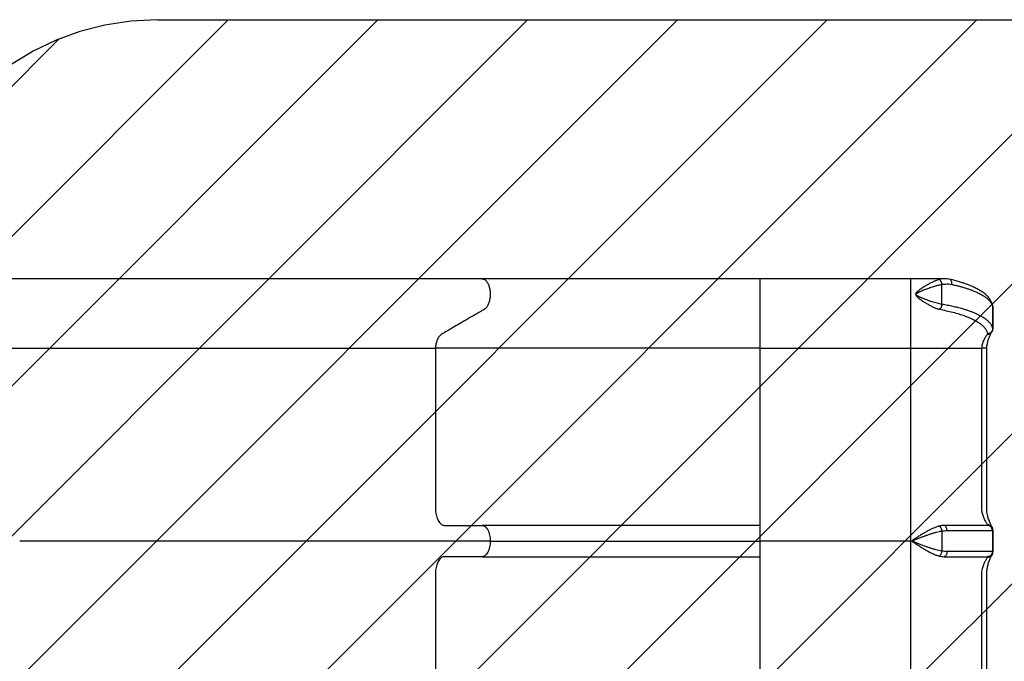
# Model space of a CAD drawing. Units: metres. Extents: x -0.021 to 0.087, y 0.002 to 0.086.
# Drawn here: x 0.036 to 0.045, y 0.061 to 0.067 of the extents above; entities that cross this region are included whole.
import ezdxf

# ---------------------------------------------------------------- set-up
doc = ezdxf.new("R2010")
doc.units = ezdxf.units.M
doc.linetypes.add('HIDDEN', pattern=[0.001905, 0.00127, -0.000635])
doc.layers.add('CAPA1', color=7, linetype='HIDDEN')

# ---------------------------------------------------------------- blocks, each defined once
blk = doc.blocks.new('SW_HATCH_0')
at = {"color": 0, "linetype": 'Continuous', "lineweight": 0}
for p, q in [((0.0016208, 0.0001839), (-0.0015589, -0.0029957)), ((0.0030576, 0.0001839), (-0.0015589, -0.0044325)), ((0.0044944, 0.0001839), (-0.0015589, -0.0058694)), ((0.0059313, 0.0001839), (-0.0015589, -0.0073062)), ((0.0073681, 0.0001839), (-0.0012798, -0.008464)), ((0.008805, 0.0001839), (-0.0006353, -0.0092564)), ((0.0102418, 0.0001839), (0.0003202, -0.0097377)), ((0.0116786, 0.0001839), (0.0016786, -0.0098161)), ((0.0131155, 0.0001839), (0.0031155, -0.0098161)), ((0.0144942, 0.0001258), (0.0045523, -0.0098161)), ((0, 0), (-0.0013749, -0.0013749))]:
    blk.add_line(p, q, dxfattribs=at)

msp = doc.modelspace()

# ---------------------------------------------------------------- linework, layer by layer
at = {"color": 7, "linetype": 'Continuous', "lineweight": 25}
for p, q in [((0.0402001, 0.0646396), (0.0356774, 0.0646396)), ((0.044314, 0.0646396), (0.042871, 0.0646396)), ((0.0446375, 0.0646396), (0.044314, 0.0646396)), ((0.0446394, 0.0646393), (0.0446375, 0.0646395)), ((0.0446146, 0.0645851), (0.0446146, 0.0645851)), ((0.0446146, 0.0643941), (0.0446146, 0.0645851)), ((0.0446146, 0.0643941), (0.0446146, 0.0643941)), ((0.0446152, 0.064394), (0.0446146, 0.0643941)), ((0.0451027, 0.0643737), (0.0451007, 0.0643805)), ((0.0451027, 0.0643737), (0.0451028, 0.0643695)), ((0.0451028, 0.0643695), (0.0451028, 0.0641602)), ((0.0451029, 0.0641602), (0.0451029, 0.0643713)), ((0.0451027, 0.0641602), (0.0451028, 0.0641602)), ((0.0351947, 0.0639753), (0.0397537, 0.0639753)), ((0.042871, 0.0639753), (0.044314, 0.0639753)), ((0.044314, 0.0639753), (0.0449944, 0.0639753)), ((0.0398417, 0.0622739), (0.0398633, 0.0622739)), ((0.0398633, 0.0622739), (0.0401902, 0.0622739)), ((0.0401902, 0.0622739), (0.0402008, 0.0622739)), ((0.0446146, 0.0622199), (0.0446146, 0.0622198)), ((0.0446146, 0.0622198), (0.0446146, 0.062028)), ((0.0451028, 0.0622304), (0.0451027, 0.0622304)), ((0.0451028, 0.0622304), (0.0451028, 0.0620175)), ((0.0451029, 0.0620175), (0.0451029, 0.0622304)), ((0.0402802, 0.0621239), (0.0357641, 0.0621239)), ((0.044314, 0.0621239), (0.042871, 0.0621239)), ((0.0443274, 0.0621239), (0.044314, 0.0621239)), ((0.0446146, 0.062028), (0.0446146, 0.062028)), ((0.0451027, 0.0620175), (0.0451028, 0.0620175)), ((0.0398521, 0.0619739), (0.0398417, 0.0619739)), ((0.0401902, 0.0619739), (0.0398521, 0.0619739)), ((0.0402008, 0.0619739), (0.0401902, 0.0619739))]:
    msp.add_line(p, q, dxfattribs=at)
at = {"color": 7, "linetype": 'Continuous', "lineweight": 25, "flags": 128}
msp.add_lwpolyline([(0.042871, 0.0622739), (0.042871, 0.0622739)], dxfattribs=at)
at = {"color": 7, "linetype": 'Continuous', "lineweight": 25}
for points, knots in [([(0.0402001, 0.0646393), (0.0402019, 0.0646393), (0.040207, 0.0646395), (0.0402155, 0.0646371), (0.0402254, 0.0646322), (0.0402349, 0.0646248), (0.0402438, 0.0646152), (0.040252, 0.0646035), (0.0402593, 0.0645899), (0.0402656, 0.0645747), (0.0402709, 0.0645581), (0.0402749, 0.0645403), (0.0402778, 0.0645217), (0.0402793, 0.0645025), (0.0402795, 0.0644832), (0.0402784, 0.0644639), (0.040276, 0.0644451), (0.0402724, 0.064427), (0.0402675, 0.06441), (0.0402615, 0.0643942), (0.0402545, 0.0643801), (0.0402466, 0.0643677), (0.040238, 0.0643574), (0.0402276, 0.0643484), (0.0402156, 0.0643418), (0.0402026, 0.0643341), (0.0401418, 0.0642989), (0.0400416, 0.0642404), (0.0399399, 0.0641812), (0.0398847, 0.0641491), (0.0398675, 0.064139), (0.0398503, 0.064129), (0.0398331, 0.0641189), (0.0398159, 0.0641093), (0.0398013, 0.0640996), (0.0397903, 0.0640871), (0.0397821, 0.0640754), (0.0397748, 0.0640618), (0.0397684, 0.0640467), (0.039763, 0.0640303), (0.0397587, 0.0640127), (0.0397555, 0.0639943), (0.0397543, 0.0639816), (0.0397537, 0.0639753)], [0, 0, 0, 0, 0.006987, 0.020585, 0.034182, 0.04778, 0.061378, 0.074975, 0.088573, 0.102171, 0.115768, 0.129366, 0.142964, 0.156561, 0.170159, 0.183757, 0.197354, 0.210952, 0.22455, 0.238147, 0.251745, 0.265343, 0.27894, 0.292538, 0.310677, 0.32882, 0.346962, 0.564676, 0.747556, 0.771505, 0.795453, 0.819402, 0.843351, 0.867299, 0.891209, 0.904808, 0.918407, 0.932006, 0.945605, 0.959204, 0.972802, 0.986401, 1, 1, 1, 1]), ([(0.042871, 0.0646396), (0.0428123, 0.0646396), (0.0426951, 0.0646396), (0.0425194, 0.0646396), (0.0423441, 0.0646396), (0.0421695, 0.0646396), (0.0419957, 0.0646396), (0.041823, 0.0646396), (0.0416516, 0.0646396), (0.0414817, 0.0646396), (0.0413134, 0.0646396), (0.041147, 0.0646396), (0.0409828, 0.0646396), (0.0408208, 0.0646396), (0.0406613, 0.0646396), (0.0405045, 0.0646396), (0.0403504, 0.0646396), (0.0402502, 0.0646396), (0.0402002, 0.0646396)], [0, 0, 0, 0, 0.0625, 0.125, 0.187499, 0.249999, 0.312499, 0.374999, 0.437499, 0.499999, 0.562499, 0.624999, 0.687499, 0.749999, 0.812499, 0.875, 0.9375, 1, 1, 1, 1]), ([(0.042871, 0.0639753), (0.042871, 0.0639816), (0.042871, 0.0639943), (0.042871, 0.0640127), (0.042871, 0.0640303), (0.042871, 0.0640467), (0.042871, 0.0640618), (0.042871, 0.0640754), (0.042871, 0.0640871), (0.042871, 0.0640991), (0.042871, 0.0641084), (0.042871, 0.0641171), (0.042871, 0.0641263), (0.042871, 0.0641354), (0.042871, 0.0641718), (0.042871, 0.0642286), (0.042871, 0.0642849), (0.042871, 0.0643135), (0.042871, 0.0643214), (0.042871, 0.0643292), (0.042871, 0.0643372), (0.042871, 0.0643448), (0.042871, 0.0643536), (0.042871, 0.0643662), (0.042871, 0.0643801), (0.042871, 0.0643942), (0.042871, 0.06441), (0.042871, 0.064427), (0.042871, 0.0644451), (0.042871, 0.0644639), (0.042871, 0.0644832), (0.042871, 0.0645025), (0.042871, 0.0645217), (0.042871, 0.0645403), (0.042871, 0.0645581), (0.042871, 0.0645747), (0.042871, 0.0645899), (0.042871, 0.0646035), (0.042871, 0.0646152), (0.042871, 0.0646248), (0.042871, 0.0646322), (0.042871, 0.0646371), (0.042871, 0.0646395), (0.042871, 0.0646393), (0.042871, 0.0646393)], [0, 0, 0, 0, 0.013601, 0.027201, 0.040802, 0.054402, 0.068003, 0.081604, 0.095204, 0.108805, 0.130547, 0.152321, 0.174095, 0.195869, 0.217644, 0.435386, 0.603047, 0.621866, 0.640685, 0.659504, 0.678324, 0.697143, 0.71594, 0.734734, 0.748334, 0.761933, 0.775533, 0.789132, 0.802731, 0.816331, 0.82993, 0.843529, 0.857129, 0.870728, 0.884328, 0.897927, 0.911527, 0.925126, 0.938725, 0.952325, 0.965924, 0.979524, 0.993123, 1, 1, 1, 1]), ([(0.044314, 0.0646393), (0.044314, 0.0646394), (0.044314, 0.0646395), (0.044314, 0.0646371), (0.044314, 0.0646322), (0.044314, 0.0646248), (0.044314, 0.0646152), (0.044314, 0.0646035), (0.044314, 0.0645899), (0.044314, 0.0645747), (0.044314, 0.0645581), (0.044314, 0.0645403), (0.044314, 0.0645217), (0.044314, 0.0645025), (0.044314, 0.0644832), (0.044314, 0.0644639), (0.044314, 0.0644451), (0.044314, 0.064427), (0.044314, 0.06441), (0.044314, 0.0643942), (0.044314, 0.0643801), (0.044314, 0.0643677), (0.044314, 0.0643574), (0.044314, 0.0643484), (0.044314, 0.0643418), (0.044314, 0.0643341), (0.044314, 0.0642989), (0.044314, 0.0642404), (0.044314, 0.0641812), (0.044314, 0.0641491), (0.044314, 0.064139), (0.044314, 0.064129), (0.044314, 0.0641189), (0.044314, 0.0641093), (0.044314, 0.0640996), (0.044314, 0.0640871), (0.044314, 0.0640754), (0.044314, 0.0640618), (0.044314, 0.0640467), (0.044314, 0.0640303), (0.044314, 0.0640127), (0.044314, 0.0639943), (0.044314, 0.0639816), (0.044314, 0.0639753)], [0, 0, 0, 0, 0.007178, 0.020773, 0.034368, 0.047964, 0.061559, 0.075154, 0.088749, 0.102344, 0.115939, 0.129534, 0.143129, 0.156724, 0.170319, 0.183914, 0.197509, 0.211104, 0.224699, 0.238294, 0.251889, 0.265484, 0.279079, 0.292674, 0.310809, 0.328949, 0.347088, 0.56476, 0.747605, 0.771549, 0.795493, 0.819437, 0.843381, 0.867324, 0.89123, 0.904826, 0.918422, 0.932019, 0.945615, 0.959211, 0.972807, 0.986404, 1, 1, 1, 1]), ([(0.0445896, 0.0646328), (0.0445802, 0.06463), (0.0445614, 0.0646243), (0.0445323, 0.0646118), (0.044503, 0.0645972), (0.0444735, 0.0645808), (0.0444439, 0.0645629), (0.0444142, 0.0645434), (0.0443896, 0.0645255), (0.0443732, 0.0645109), (0.044366, 0.0645017), (0.0443629, 0.0644951), (0.044362, 0.0644892), (0.0443632, 0.0644833), (0.0443672, 0.0644754), (0.044375, 0.0644667), (0.0443914, 0.0644523), (0.0444148, 0.0644355), (0.0444444, 0.064416), (0.044474, 0.0643981), (0.0445034, 0.0643818), (0.0445326, 0.0643673), (0.0445616, 0.0643549), (0.0445802, 0.0643492), (0.0445896, 0.0643464)], [0, 0, 0, 0, 0.063057, 0.125546, 0.187445, 0.248651, 0.309582, 0.370556, 0.432228, 0.46416, 0.481274, 0.490671, 0.500757, 0.510763, 0.520057, 0.545169, 0.568922, 0.630565, 0.691533, 0.752461, 0.813614, 0.875167, 0.937218, 1, 1, 1, 1]), ([(0.0446375, 0.0646395), (0.0446368, 0.0646395), (0.0446288, 0.0646401), (0.0446127, 0.0646381), (0.0445973, 0.0646346), (0.0445896, 0.0646328)], [0, 0, 0, 0, 0.0467235, 0.5257691, 1, 1, 1, 1]), ([(0.0446146, 0.0645851), (0.0446139, 0.0645894), (0.0446123, 0.0645987), (0.0446081, 0.06461), (0.0446037, 0.0646186), (0.0445995, 0.0646246), (0.0445948, 0.0646297), (0.0445914, 0.0646318), (0.0445896, 0.0646328)], [0, 0, 0, 0, 0.199362, 0.432158, 0.561517, 0.699281, 0.845445, 1, 1, 1, 1]), ([(0.0446915, 0.0646337), (0.0446824, 0.0646355), (0.0446645, 0.064639), (0.0446464, 0.0646394), (0.0446376, 0.0646396)], [0, 0, 0, 0, 0.506674, 1, 1, 1, 1]), ([(0.0447093, 0.0645852), (0.0447098, 0.0645907), (0.0447108, 0.0646018), (0.0447078, 0.0646166), (0.0447022, 0.0646268), (0.0446964, 0.0646322), (0.0446926, 0.064633), (0.0446913, 0.0646333)], [0, 0, 0, 0, 0.239834, 0.479668, 0.719503, 0.908287, 1, 1, 1, 1]), ([(0.0451013, 0.0643807), (0.0451004, 0.0643855), (0.0450985, 0.0643953), (0.0450935, 0.0644093), (0.0450876, 0.0644221), (0.0450816, 0.0644329), (0.045076, 0.0644417), (0.0450711, 0.0644486), (0.0450669, 0.0644539), (0.0450632, 0.0644586), (0.0450593, 0.0644631), (0.0450536, 0.0644695), (0.0450454, 0.0644778), (0.0450334, 0.0644889), (0.0450191, 0.0645007), (0.0450028, 0.0645126), (0.0449869, 0.0645231), (0.0449713, 0.0645326), (0.0449554, 0.0645415), (0.0449379, 0.0645506), (0.0449182, 0.06456), (0.0448972, 0.0645693), (0.0448739, 0.0645789), (0.0448478, 0.0645887), (0.0448169, 0.0645994), (0.0447807, 0.0646106), (0.0447389, 0.0646224), (0.0447077, 0.0646298), (0.0446915, 0.0646337)], [0, 0, 0, 0, 0.043665, 0.088091, 0.126951, 0.160237, 0.187953, 0.208962, 0.225091, 0.239007, 0.253772, 0.26939, 0.302543, 0.338963, 0.385667, 0.430072, 0.471045, 0.505524, 0.541139, 0.579339, 0.620114, 0.663663, 0.705124, 0.752452, 0.805576, 0.864516, 0.929347, 1, 1, 1, 1]), ([(0.0446146, 0.0643941), (0.0446073, 0.0643954), (0.0445922, 0.0643982), (0.0445684, 0.0644038), (0.0445431, 0.0644108), (0.0445162, 0.0644191), (0.0444934, 0.0644269), (0.0444753, 0.0644334), (0.0444623, 0.0644382), (0.0444493, 0.0644433), (0.0444364, 0.0644484), (0.0444254, 0.0644529), (0.0444165, 0.0644567), (0.0444096, 0.0644597), (0.0444032, 0.0644626), (0.0443974, 0.0644654), (0.0443917, 0.0644682), (0.0443863, 0.064471), (0.0443812, 0.0644739), (0.0443768, 0.0644766), (0.0443731, 0.0644792), (0.0443699, 0.0644821), (0.0443676, 0.0644847), (0.0443665, 0.0644873), (0.0443661, 0.0644893), (0.0443663, 0.0644914), (0.044367, 0.0644933), (0.0443682, 0.0644951), (0.0443704, 0.0644977), (0.0443742, 0.0645008), (0.0443793, 0.0645043), (0.0443851, 0.0645076), (0.0443949, 0.0645127), (0.0444097, 0.0645196), (0.0444289, 0.0645278), (0.0444487, 0.0645358), (0.0444682, 0.0645432), (0.0444969, 0.0645537), (0.0445332, 0.0645657), (0.0445757, 0.0645777), (0.044602, 0.0645827), (0.0446146, 0.0645851)], [0, 0, 0, 0, 0.045157, 0.0928, 0.143008, 0.195848, 0.251379, 0.276322, 0.301355, 0.326916, 0.352141, 0.376311, 0.39066, 0.404057, 0.416502, 0.427999, 0.438549, 0.450295, 0.460585, 0.469437, 0.477765, 0.484694, 0.4922, 0.496013, 0.499505, 0.503014, 0.506787, 0.510297, 0.51428, 0.525153, 0.535981, 0.547241, 0.560385, 0.594809, 0.634549, 0.671989, 0.710088, 0.747544, 0.83901, 0.923056, 1, 1, 1, 1]), ([(0.0446146, 0.0645851), (0.0446255, 0.0645866), (0.0446473, 0.0645897), (0.0446792, 0.0645901), (0.0446993, 0.0645868), (0.0447093, 0.0645852)], [0, 0, 0, 0, 0.336795, 0.672861, 1, 1, 1, 1]), ([(0.0447093, 0.0645852), (0.0447205, 0.0645827), (0.0447432, 0.0645776), (0.0447759, 0.0645694), (0.0448079, 0.0645607), (0.0448389, 0.0645515), (0.0448683, 0.0645419), (0.044896, 0.064532), (0.044922, 0.0645218), (0.0449463, 0.0645113), (0.0449692, 0.0645005), (0.044989, 0.0644901), (0.0450063, 0.0644802), (0.0450213, 0.0644706), (0.0450351, 0.064461), (0.0450476, 0.0644512), (0.045059, 0.0644413), (0.045069, 0.0644314), (0.0450778, 0.0644213), (0.0450854, 0.0644111), (0.0450916, 0.0644011), (0.0450965, 0.064391), (0.0451004, 0.0643807), (0.045102, 0.0643733), (0.0451028, 0.0643695)], [0, 0, 0, 0, 0.048424, 0.097626, 0.147611, 0.198384, 0.249948, 0.299288, 0.349699, 0.399686, 0.449437, 0.500514, 0.540986, 0.582625, 0.625433, 0.665552, 0.707244, 0.750508, 0.789736, 0.831323, 0.875268, 0.912063, 0.95364, 1, 1, 1, 1]), ([(0.0446146, 0.0643941), (0.0446139, 0.0643899), (0.0446123, 0.0643808), (0.0446073, 0.0643668), (0.0446011, 0.0643563), (0.0445949, 0.0643496), (0.0445914, 0.0643475), (0.0445896, 0.0643464)], [0, 0, 0, 0, 0.1940985, 0.4252935, 0.6934622, 0.8420665, 1, 1, 1, 1]), ([(0.0446152, 0.064394), (0.0446141, 0.064388), (0.0446118, 0.0643759), (0.0446051, 0.0643613), (0.0445976, 0.0643511), (0.0445926, 0.0643479), (0.0445901, 0.0643463)], [0, 0, 0, 0, 0.279734, 0.559468, 0.779734, 1, 1, 1, 1]), ([(0.0451028, 0.0641602), (0.0451021, 0.0641635), (0.0451008, 0.0641699), (0.0450976, 0.0641791), (0.0450938, 0.0641874), (0.0450893, 0.0641957), (0.0450837, 0.0642042), (0.045077, 0.064213), (0.0450696, 0.0642213), (0.0450597, 0.0642314), (0.0450465, 0.0642431), (0.0450288, 0.0642564), (0.0450091, 0.0642693), (0.0449874, 0.0642818), (0.0449632, 0.0642942), (0.0449371, 0.0643062), (0.0449086, 0.0643179), (0.0448784, 0.0643291), (0.0448462, 0.0643399), (0.0448092, 0.0643511), (0.044767, 0.0643626), (0.0447187, 0.064374), (0.0446684, 0.0643846), (0.0446328, 0.0643909), (0.0446152, 0.064394)], [0, 0, 0, 0, 0.035437, 0.068014, 0.097731, 0.124587, 0.157776, 0.189609, 0.220087, 0.249208, 0.30086, 0.350245, 0.399859, 0.450171, 0.498841, 0.549892, 0.599634, 0.649528, 0.699758, 0.748932, 0.812416, 0.874583, 0.937814, 1, 1, 1, 1]), ([(0.0445896, 0.0643464), (0.0445897, 0.0643464), (0.0445899, 0.0643463), (0.04459, 0.0643463), (0.0445901, 0.0643463)], [0, 0, 0, 0, 0.499979, 1, 1, 1, 1]), ([(0.0445901, 0.0643463), (0.0446125, 0.064342), (0.0446574, 0.0643336), (0.0447197, 0.0643187), (0.0447777, 0.0643026), (0.0448308, 0.064285), (0.0448788, 0.0642662), (0.0449214, 0.0642463), (0.0449583, 0.0642255), (0.0449895, 0.0642039), (0.0450148, 0.0641817), (0.0450339, 0.0641589), (0.0450473, 0.0641358), (0.045051, 0.0641202), (0.0450529, 0.0641124)], [0, 0, 0, 0, 0.083381, 0.167115, 0.250733, 0.333908, 0.417295, 0.500743, 0.583968, 0.667186, 0.750523, 0.833715, 0.916847, 1, 1, 1, 1]), ([(0.0450529, 0.0641124), (0.0450559, 0.0641126), (0.0450621, 0.064113), (0.0450696, 0.0641153), (0.0450756, 0.0641179), (0.0450799, 0.0641203), (0.0450841, 0.0641233), (0.0450881, 0.0641267), (0.0450915, 0.0641304), (0.0450945, 0.0641344), (0.0450971, 0.0641384), (0.0450998, 0.0641442), (0.0451022, 0.0641514), (0.0451026, 0.0641574), (0.0451028, 0.0641602)], [0, 0, 0, 0, 0.1165974, 0.2400447, 0.2995664, 0.3686818, 0.4341698, 0.5000009, 0.5703187, 0.6313191, 0.6982218, 0.7599568, 0.8856911, 1, 1, 1, 1]), ([(0.0450986, 0.0641401), (0.0450987, 0.0641404), (0.0451001, 0.064143), (0.0451015, 0.0641482), (0.0451027, 0.0641547), (0.0451028, 0.0641586), (0.0451028, 0.0641602)], [0, 0, 0, 0, 0.039193, 0.426534, 0.772441, 1, 1, 1, 1]), ([(0.0450502, 0.0641073), (0.0450484, 0.0641047), (0.0450446, 0.0640995), (0.045037, 0.0640881), (0.0450288, 0.0640744), (0.0450201, 0.0640583), (0.0450116, 0.0640401), (0.0450041, 0.06402), (0.0449979, 0.0639983), (0.0449957, 0.0639829), (0.0449946, 0.0639753)], [0, 0, 0, 0, 0.124119, 0.248998, 0.375122, 0.50107, 0.627239, 0.752933, 0.876945, 1, 1, 1, 1]), ([(0.0450444, 0.0639765), (0.0450449, 0.0639818), (0.0450459, 0.0639931), (0.0450486, 0.0640092), (0.0450518, 0.0640245), (0.0450564, 0.0640418), (0.0450619, 0.0640593), (0.0450675, 0.0640745), (0.045072, 0.0640857), (0.0450762, 0.0640953), (0.0450807, 0.0641052), (0.0450855, 0.064115), (0.0450902, 0.0641242), (0.0450927, 0.0641287), (0.0450941, 0.064131)], [0, 0, 0, 0, 0.070014, 0.148132, 0.221111, 0.289174, 0.408666, 0.503505, 0.560993, 0.628593, 0.706436, 0.794316, 0.891984, 1, 1, 1, 1]), ([(0.0450502, 0.0641073), (0.0450552, 0.0641074), (0.0450652, 0.0641078), (0.0450786, 0.0641139), (0.0450887, 0.0641218), (0.0450921, 0.0641287), (0.0450934, 0.0641314)], [0, 0, 0, 0, 0.276447, 0.552894, 0.829341, 1, 1, 1, 1]), ([(0.0450529, 0.0641124), (0.0450525, 0.0641116), (0.0450517, 0.0641098), (0.0450507, 0.0641081), (0.0450502, 0.0641073)], [0, 0, 0, 0, 0.499477, 1, 1, 1, 1]), ([(0.0450985, 0.0641402), (0.0450973, 0.0641377), (0.0450948, 0.0641324), (0.0450885, 0.0641251), (0.0450821, 0.0641202), (0.0450763, 0.0641172), (0.0450708, 0.0641148), (0.0450628, 0.0641126), (0.0450561, 0.0641125), (0.0450529, 0.0641124)], [0, 0, 0, 0, 0.146214, 0.315559, 0.513737, 0.571066, 0.65782, 0.830655, 1, 1, 1, 1]), ([(0.0450941, 0.064131), (0.0450949, 0.0641326), (0.0450967, 0.0641357), (0.0450981, 0.064139), (0.0450988, 0.0641406)], [0, 0, 0, 0, 0.500169, 1, 1, 1, 1]), ([(0.0450995, 0.0641425), (0.0450994, 0.0641422), (0.0450992, 0.0641413), (0.0450988, 0.0641406), (0.0450985, 0.0641402)], [0, 0, 0, 0, 0.419295, 1, 1, 1, 1]), ([(0.0397537, 0.0639753), (0.0397537, 0.0636759), (0.0397537, 0.0632508), (0.0397537, 0.0627703), (0.0397537, 0.0625805), (0.0397537, 0.0625078), (0.0397537, 0.0624817), (0.0397538, 0.0624557), (0.0397535, 0.0624296), (0.0397556, 0.062403), (0.0397599, 0.0623768), (0.0397667, 0.0623517), (0.0397757, 0.0623292), (0.0397865, 0.0623098), (0.0397989, 0.0622941), (0.0398125, 0.0622826), (0.0398269, 0.0622753), (0.0398368, 0.0622744), (0.0398417, 0.0622739)], [0, 0, 0, 0, 0.5000834, 0.7101184, 0.8025338, 0.8170562, 0.8315786, 0.846101, 0.8606205, 0.8751281, 0.8907369, 0.9063459, 0.9219549, 0.9375639, 0.9531728, 0.9687819, 0.9843909, 1, 1, 1, 1]), ([(0.042871, 0.0639753), (0.0428178, 0.0639753), (0.0427114, 0.0639753), (0.0425518, 0.0639753), (0.0423924, 0.0639753), (0.0422333, 0.0639753), (0.0420747, 0.0639753), (0.041916, 0.0639753), (0.0417574, 0.0639753), (0.041599, 0.0639753), (0.0414415, 0.0639753), (0.0412837, 0.0639753), (0.0411257, 0.0639753), (0.0409676, 0.0639753), (0.040811, 0.0639753), (0.0406561, 0.0639753), (0.0405019, 0.0639753), (0.0403486, 0.0639753), (0.0401963, 0.0639753), (0.0400463, 0.0639753), (0.0398984, 0.0639753), (0.0398019, 0.0639753), (0.0397537, 0.0639753)], [0, 0, 0, 0, 0.048583, 0.097166, 0.145811, 0.194475, 0.243138, 0.291784, 0.341014, 0.390262, 0.439511, 0.488741, 0.539325, 0.589939, 0.640563, 0.691178, 0.741762, 0.793388, 0.845046, 0.896715, 0.948374, 1, 1, 1, 1]), ([(0.042871, 0.0622739), (0.042871, 0.0622739), (0.042871, 0.0622738), (0.042871, 0.0622749), (0.042871, 0.0622826), (0.042871, 0.0622929), (0.042871, 0.062304), (0.042871, 0.0623173), (0.042871, 0.0623326), (0.042871, 0.0623496), (0.042871, 0.0623681), (0.042871, 0.0623878), (0.042871, 0.0624083), (0.042871, 0.0624294), (0.042871, 0.0625001), (0.042871, 0.0630151), (0.042871, 0.0635234), (0.042871, 0.0639753)], [0, 0, 0, 0, 0.00779, 0.025727, 0.04366, 0.055315, 0.066971, 0.078627, 0.090282, 0.101938, 0.113594, 0.125249, 0.136905, 0.148561, 0.160222, 0.25353, 1, 1, 1, 1]), ([(0.044314, 0.0639753), (0.044314, 0.0635235), (0.044314, 0.0630617), (0.044314, 0.0625897), (0.044314, 0.0625595), (0.044314, 0.0625292), (0.044314, 0.062499), (0.044314, 0.0624687), (0.044314, 0.0624385), (0.044314, 0.0624113), (0.044314, 0.0623878), (0.044314, 0.0623681), (0.044314, 0.0623496), (0.044314, 0.0623326), (0.044314, 0.0623173), (0.044314, 0.062304), (0.044314, 0.0622929), (0.044314, 0.0622841), (0.044314, 0.062278), (0.044314, 0.0622739), (0.044314, 0.0622739), (0.044314, 0.0622739), (0.044314, 0.0622739), (0.044314, 0.0622739), (0.044314, 0.0622739), (0.044314, 0.0622739), (0.044314, 0.0622739), (0.044314, 0.0622739), (0.044314, 0.0622739), (0.044314, 0.062274), (0.044314, 0.0622736), (0.044314, 0.0622676), (0.044314, 0.06226), (0.044314, 0.0622496), (0.044314, 0.0622367), (0.044314, 0.0622215), (0.044314, 0.0622044), (0.044314, 0.0621858), (0.044314, 0.0621658), (0.044314, 0.0621451), (0.044314, 0.062131), (0.044314, 0.0621239)], [0, 0, 0, 0, 0.500079, 0.511241, 0.522404, 0.533566, 0.544729, 0.555891, 0.567054, 0.578201, 0.586009, 0.593818, 0.601626, 0.609435, 0.617243, 0.625052, 0.63286, 0.640668, 0.648477, 0.656285, 0.666697, 0.677115, 0.687534, 0.750043, 0.846309, 0.858915, 0.871521, 0.884127, 0.896733, 0.909339, 0.921928, 0.929735, 0.937542, 0.94535, 0.953157, 0.960964, 0.968771, 0.976578, 0.984386, 0.992193, 1, 1, 1, 1]), ([(0.0449944, 0.0639753), (0.0449944, 0.0636707), (0.0449944, 0.0632382), (0.0449943, 0.0627495), (0.0449944, 0.0625579), (0.0449944, 0.0624869), (0.0449944, 0.0624647), (0.0449943, 0.0624442), (0.0449946, 0.0624252), (0.0449966, 0.0624082), (0.0450001, 0.0623902), (0.0450053, 0.0623714), (0.0450122, 0.0623525), (0.0450199, 0.0623351), (0.0450278, 0.0623195), (0.0450355, 0.0623058), (0.0450425, 0.0622943), (0.0450486, 0.062285), (0.0450514, 0.0622809), (0.0450529, 0.0622789)], [0, 0, 0, 0, 0.517949, 0.735488, 0.831205, 0.843739, 0.856274, 0.868809, 0.878773, 0.888439, 0.898175, 0.910799, 0.92357, 0.936415, 0.949207, 0.962024, 0.974784, 0.987427, 1, 1, 1, 1]), ([(0.0449946, 0.0639753), (0.0449946, 0.0639753), (0.0449945, 0.0639753), (0.0449944, 0.0639753), (0.0449944, 0.0639753)], [0, 0, 0, 0, 0.5, 1, 1, 1, 1]), ([(0.0450442, 0.0639765), (0.045044, 0.0639763), (0.0450434, 0.0639758), (0.0450383, 0.0639752), (0.0450306, 0.0639748), (0.0450201, 0.0639746), (0.0450079, 0.0639748), (0.0449991, 0.0639751), (0.0449946, 0.0639753)], [0, 0, 0, 0, 0.166025, 0.324114, 0.495991, 0.661973, 0.827663, 1, 1, 1, 1]), ([(0.0450968, 0.0622542), (0.0450959, 0.0622559), (0.0450939, 0.0622595), (0.0450899, 0.0622674), (0.045085, 0.0622775), (0.0450793, 0.06229), (0.0450729, 0.062305), (0.0450662, 0.0623224), (0.0450595, 0.0623422), (0.0450534, 0.0623643), (0.0450483, 0.0623885), (0.0450449, 0.0624145), (0.045044, 0.0624435), (0.0450443, 0.0624745), (0.0450443, 0.0625072), (0.0450443, 0.0625396), (0.0450443, 0.0625716), (0.0450443, 0.0626032), (0.0450443, 0.0626523), (0.0450444, 0.0627178), (0.0450444, 0.062804), (0.0450444, 0.0628918), (0.0450444, 0.0629801), (0.0450444, 0.063063), (0.0450444, 0.0631397), (0.0450444, 0.0632103), (0.0450444, 0.0632765), (0.0450444, 0.0633403), (0.0450444, 0.0633912), (0.0450444, 0.0634299), (0.0450444, 0.0634573), (0.0450444, 0.0634876), (0.0450444, 0.0635225), (0.0450444, 0.0635626), (0.0450444, 0.063608), (0.0450444, 0.0636587), (0.0450444, 0.0637146), (0.0450444, 0.0637759), (0.0450444, 0.0638423), (0.0450444, 0.0639098), (0.0450444, 0.0639552), (0.0450444, 0.0639765)], [0, 0, 0, 0, 0.011499, 0.02357, 0.036161, 0.049299, 0.062871, 0.076787, 0.091099, 0.105632, 0.120281, 0.135142, 0.150199, 0.168434, 0.186579, 0.204518, 0.22225, 0.239777, 0.257097, 0.303665, 0.348674, 0.400224, 0.449435, 0.495455, 0.537791, 0.576836, 0.612718, 0.64774, 0.682763, 0.697356, 0.711967, 0.728346, 0.747644, 0.769861, 0.794997, 0.823052, 0.854026, 0.887919, 0.924732, 0.964463, 1, 1, 1, 1]), ([(0.0402008, 0.0622739), (0.040206, 0.0622733), (0.0402164, 0.0622722), (0.0402314, 0.0622633), (0.0402452, 0.0622495), (0.0402573, 0.0622307), (0.0402672, 0.0622078), (0.0402746, 0.0621817), (0.0402793, 0.0621534), (0.0402799, 0.0621337), (0.0402802, 0.0621239)], [0, 0, 0, 0, 0.125001, 0.250001, 0.375001, 0.500001, 0.625001, 0.75, 0.875, 1, 1, 1, 1]), ([(0.042871, 0.0622739), (0.0428182, 0.0622739), (0.0427128, 0.0622739), (0.0425547, 0.0622739), (0.042397, 0.0622739), (0.0422397, 0.0622739), (0.042084, 0.0622739), (0.04193, 0.0622739), (0.0417778, 0.0622739), (0.0416266, 0.0622739), (0.0414756, 0.0622739), (0.0413251, 0.0622739), (0.0411752, 0.0622739), (0.041027, 0.0622739), (0.0408806, 0.0622739), (0.0407369, 0.0622739), (0.0405961, 0.0622739), (0.0404584, 0.0622739), (0.040327, 0.0622739), (0.0402427, 0.0622739), (0.0402026, 0.0622739)], [0, 0, 0, 0, 0.056287, 0.112574, 0.168861, 0.225148, 0.281435, 0.336717, 0.391999, 0.447281, 0.502563, 0.55885, 0.615137, 0.671424, 0.727711, 0.783999, 0.839281, 0.894563, 0.949845, 1, 1, 1, 1]), ([(0.042871, 0.0621239), (0.042871, 0.062131), (0.042871, 0.0621451), (0.042871, 0.0621658), (0.042871, 0.0621858), (0.042871, 0.0622044), (0.042871, 0.0622215), (0.042871, 0.0622367), (0.042871, 0.0622496), (0.042871, 0.06226), (0.042871, 0.0622677), (0.042871, 0.0622725), (0.042871, 0.0622743), (0.042871, 0.0622739), (0.042871, 0.0622739), (0.042871, 0.0622739)], [0, 0, 0, 0, 0.08283, 0.16566, 0.24849, 0.33132, 0.41415, 0.496979, 0.579809, 0.66264, 0.74547, 0.828299, 0.91113, 0.994028, 1, 1, 1, 1]), ([(0.0446352, 0.0622739), (0.0446277, 0.0622736), (0.0446127, 0.0622731), (0.0445973, 0.0622696), (0.0445896, 0.0622678)], [0, 0, 0, 0, 0.5012022, 1, 1, 1, 1]), ([(0.0450488, 0.0622739), (0.0450458, 0.0622739), (0.04504, 0.0622739), (0.045025, 0.0622739), (0.0450055, 0.0622739), (0.0449811, 0.0622739), (0.0449521, 0.0622739), (0.0449186, 0.0622739), (0.0448808, 0.0622739), (0.0448389, 0.0622739), (0.0447932, 0.0622739), (0.0447439, 0.0622739), (0.0446914, 0.0622739), (0.0446539, 0.0622739), (0.0446352, 0.0622739)], [0, 0, 0, 0, 0.083729, 0.166993, 0.250379, 0.333681, 0.41695, 0.500423, 0.58388, 0.667144, 0.750397, 0.83366, 0.916838, 1, 1, 1, 1]), ([(0.0446627, 0.0622239), (0.0446625, 0.0622288), (0.044662, 0.0622386), (0.0446584, 0.062252), (0.0446527, 0.0622636), (0.0446447, 0.0622722), (0.0446384, 0.0622733), (0.0446352, 0.0622739)], [0, 0, 0, 0, 0.186781, 0.373563, 0.560344, 0.780172, 1, 1, 1, 1]), ([(0.0450529, 0.0622789), (0.0450524, 0.0622774), (0.0450514, 0.0622745), (0.0450496, 0.0622741), (0.0450488, 0.0622739)], [0, 0, 0, 0, 0.4988869, 1, 1, 1, 1]), ([(0.0450985, 0.0622239), (0.0450981, 0.0622288), (0.0450972, 0.0622386), (0.0450907, 0.062252), (0.0450803, 0.0622636), (0.0450659, 0.0622722), (0.0450545, 0.0622733), (0.0450488, 0.0622739)], [0, 0, 0, 0, 0.186781, 0.373563, 0.560344, 0.780172, 1, 1, 1, 1]), ([(0.0451028, 0.0622304), (0.0451026, 0.0622333), (0.0451022, 0.0622394), (0.0450993, 0.0622483), (0.0450947, 0.0622569), (0.0450894, 0.0622633), (0.0450842, 0.0622678), (0.0450802, 0.0622707), (0.0450758, 0.0622733), (0.0450715, 0.0622752), (0.0450668, 0.0622769), (0.0450618, 0.0622781), (0.045057, 0.0622787), (0.0450539, 0.0622788), (0.0450529, 0.0622789)], [0, 0, 0, 0, 0.11822, 0.24003, 0.364978, 0.499707, 0.563258, 0.631059, 0.692094, 0.759719, 0.814031, 0.88331, 0.957892, 1, 1, 1, 1]), ([(0.0450529, 0.0622789), (0.0450561, 0.0622788), (0.0450628, 0.0622786), (0.0450723, 0.0622759), (0.0450811, 0.0622715), (0.0450886, 0.0622654), (0.0450939, 0.0622595), (0.045096, 0.0622553), (0.0450966, 0.062254)], [0, 0, 0, 0, 0.181652, 0.367015, 0.552377, 0.734029, 0.915681, 1, 1, 1, 1]), ([(0.0445896, 0.0622678), (0.0445791, 0.0622648), (0.0445582, 0.0622586), (0.0445255, 0.0622447), (0.0444926, 0.0622285), (0.0444595, 0.0622102), (0.0444263, 0.0621906), (0.0443929, 0.06217), (0.044365, 0.0621521), (0.0443455, 0.0621393), (0.0443359, 0.0621327), (0.0443311, 0.0621291), (0.0443289, 0.062127), (0.0443279, 0.0621257), (0.0443275, 0.0621247), (0.0443274, 0.0621242), (0.0443274, 0.0621239)], [0, 0, 0, 0, 0.128521, 0.255789, 0.381679, 0.505786, 0.629073, 0.751864, 0.874353, 0.935903, 0.96669, 0.982391, 0.990607, 0.995019, 0.997433, 1, 1, 1, 1]), ([(0.044328, 0.0621239), (0.044328, 0.062124), (0.044328, 0.0621242), (0.0443282, 0.0621245), (0.0443287, 0.0621253), (0.0443298, 0.0621261), (0.0443354, 0.0621292), (0.0443458, 0.0621333), (0.0443605, 0.0621393), (0.0443762, 0.0621455), (0.0443933, 0.0621521), (0.0444096, 0.0621584), (0.0444243, 0.0621639), (0.044437, 0.0621686), (0.0444492, 0.0621731), (0.0444609, 0.0621773), (0.0444788, 0.0621836), (0.0445022, 0.0621915), (0.0445313, 0.0622005), (0.0445598, 0.0622085), (0.0445878, 0.0622152), (0.0446059, 0.0622183), (0.0446146, 0.0622199)], [0, 0, 0, 0, 0.000807, 0.001665, 0.003657, 0.009038, 0.015092, 0.06434, 0.114021, 0.165728, 0.225049, 0.287908, 0.332824, 0.37616, 0.417918, 0.458099, 0.496706, 0.602383, 0.700935, 0.80147, 0.904096, 1, 1, 1, 1]), ([(0.0446146, 0.0622199), (0.0446139, 0.0622243), (0.0446123, 0.0622337), (0.0446082, 0.0622451), (0.0446037, 0.0622538), (0.0445995, 0.0622598), (0.0445948, 0.0622649), (0.0445914, 0.0622668), (0.0445896, 0.0622678)], [0, 0, 0, 0, 0.2011789, 0.4345741, 0.5637848, 0.7010967, 0.846504, 1, 1, 1, 1]), ([(0.0446146, 0.0622198), (0.0446227, 0.062221), (0.0446389, 0.0622233), (0.0446548, 0.0622237), (0.0446627, 0.0622239)], [0, 0, 0, 0, 0.500704, 1, 1, 1, 1]), ([(0.0451014, 0.0622422), (0.0451006, 0.0622451), (0.0450994, 0.0622492), (0.0450974, 0.062253), (0.0450969, 0.0622541)], [0, 0, 0, 0, 0.707463, 1, 1, 1, 1]), ([(0.0450985, 0.0622239), (0.0450994, 0.0622242), (0.0451012, 0.0622247), (0.0451023, 0.0622285), (0.0451028, 0.0622304)], [0, 0, 0, 0, 0.501094, 1, 1, 1, 1]), ([(0.0451028, 0.0622303), (0.0451028, 0.0622305), (0.0451029, 0.0622324), (0.0451026, 0.0622364), (0.0451018, 0.0622402), (0.0451014, 0.0622422)], [0, 0, 0, 0, 0.027375, 0.491883, 1, 1, 1, 1]), ([(0.0402802, 0.0621239), (0.0402799, 0.0621141), (0.0402793, 0.0620945), (0.0402746, 0.0620661), (0.0402672, 0.06204), (0.0402573, 0.0620172), (0.0402452, 0.0619984), (0.0402314, 0.0619845), (0.0402164, 0.0619756), (0.040206, 0.0619745), (0.0402008, 0.0619739)], [0, 0, 0, 0, 0.125, 0.25, 0.374999, 0.499999, 0.624999, 0.749999, 0.874999, 1, 1, 1, 1]), ([(0.0402802, 0.0621239), (0.0403288, 0.0621239), (0.0404259, 0.0621239), (0.0405754, 0.0621239), (0.0407275, 0.0621239), (0.0408822, 0.0621239), (0.0410393, 0.0621239), (0.0411987, 0.0621239), (0.0413601, 0.0621239), (0.0415233, 0.0621239), (0.0416881, 0.0621239), (0.0418544, 0.0621239), (0.042022, 0.0621239), (0.0421905, 0.0621239), (0.0423599, 0.0621239), (0.0425299, 0.0621239), (0.0427003, 0.0621239), (0.0428141, 0.0621239), (0.042871, 0.0621239)], [0, 0, 0, 0, 0.0625, 0.125001, 0.187501, 0.250001, 0.312501, 0.375001, 0.437501, 0.500001, 0.562501, 0.625001, 0.687501, 0.750001, 0.812501, 0.875, 0.9375, 1, 1, 1, 1]), ([(0.042871, 0.0619739), (0.042871, 0.0619739), (0.042871, 0.0619739), (0.042871, 0.0619742), (0.042871, 0.0619802), (0.042871, 0.0619878), (0.042871, 0.0619982), (0.042871, 0.0620111), (0.042871, 0.0620263), (0.042871, 0.0620434), (0.042871, 0.0620621), (0.042871, 0.062082), (0.042871, 0.0621027), (0.042871, 0.0621168), (0.042871, 0.0621239)], [0, 0, 0, 0, 0.03803, 0.171602, 0.254442, 0.337282, 0.420122, 0.502962, 0.585801, 0.668641, 0.75148, 0.83432, 0.91716, 1, 1, 1, 1]), ([(0.044314, 0.0621239), (0.044314, 0.0621168), (0.044314, 0.0621027), (0.044314, 0.062082), (0.044314, 0.0620621), (0.044314, 0.0620434), (0.044314, 0.0620263), (0.044314, 0.0620111), (0.044314, 0.0619982), (0.044314, 0.0619878), (0.044314, 0.0619802), (0.044314, 0.0619753), (0.044314, 0.0619736), (0.044314, 0.0619743), (0.044314, 0.0619733), (0.044314, 0.0619739), (0.044314, 0.061974), (0.044314, 0.0619738), (0.044314, 0.0619742), (0.044314, 0.0619729), (0.044314, 0.0619652), (0.044314, 0.061955), (0.044314, 0.0619438), (0.044314, 0.0619305), (0.044314, 0.0619152), (0.044314, 0.0618982), (0.044314, 0.0618797), (0.044314, 0.06186), (0.044314, 0.0618395), (0.044314, 0.0618184), (0.044314, 0.0617478), (0.044314, 0.0612327), (0.044314, 0.0607244), (0.044314, 0.0602725)], [0, 0, 0, 0, 0.007807, 0.015614, 0.023422, 0.031229, 0.039036, 0.046843, 0.05465, 0.062458, 0.070265, 0.078072, 0.085879, 0.093693, 0.124948, 0.249968, 0.311227, 0.32326, 0.335294, 0.34731, 0.359324, 0.367132, 0.37494, 0.382749, 0.390557, 0.398366, 0.406174, 0.413982, 0.421791, 0.429599, 0.437411, 0.499921, 1, 1, 1, 1]), ([(0.0443274, 0.0621239), (0.0443274, 0.0621236), (0.0443275, 0.0621231), (0.0443283, 0.0621213), (0.0443336, 0.0621164), (0.0443438, 0.0621097), (0.0443573, 0.0621007), (0.044377, 0.062088), (0.0444016, 0.0620724), (0.0444312, 0.0620543), (0.0444611, 0.0620367), (0.0444926, 0.0620194), (0.0445255, 0.0620031), (0.0445582, 0.0619892), (0.0445791, 0.0619831), (0.0445896, 0.06198)], [0, 0, 0, 0, 0.002568, 0.004981, 0.017563, 0.067728, 0.117617, 0.167264, 0.28426, 0.389051, 0.494195, 0.618307, 0.744202, 0.871475, 1, 1, 1, 1]), ([(0.0446146, 0.062028), (0.0446055, 0.0620295), (0.0445872, 0.0620327), (0.044559, 0.0620396), (0.0445304, 0.0620475), (0.0445015, 0.0620566), (0.0444741, 0.0620658), (0.0444484, 0.062075), (0.0444242, 0.0620839), (0.0444048, 0.0620913), (0.0443904, 0.0620968), (0.0443813, 0.0621004), (0.0443722, 0.0621039), (0.0443644, 0.062107), (0.044358, 0.0621096), (0.0443532, 0.0621115), (0.0443488, 0.0621132), (0.0443449, 0.0621148), (0.0443415, 0.0621163), (0.0443385, 0.0621175), (0.0443358, 0.0621187), (0.0443335, 0.0621198), (0.0443317, 0.0621207), (0.0443304, 0.0621214), (0.0443293, 0.0621221), (0.0443286, 0.0621227), (0.0443282, 0.0621233), (0.044328, 0.0621236), (0.044328, 0.0621238), (0.044328, 0.0621239)], [0, 0, 0, 0, 0.100048, 0.200634, 0.30151, 0.402449, 0.503286, 0.584855, 0.667632, 0.752201, 0.78334, 0.814416, 0.845429, 0.87638, 0.894431, 0.910823, 0.925555, 0.938629, 0.950624, 0.960914, 0.9695, 0.978088, 0.984899, 0.989137, 0.992573, 0.996343, 0.998334, 0.999193, 1, 1, 1, 1]), ([(0.0445896, 0.06198), (0.0445914, 0.061981), (0.0445948, 0.061983), (0.0445995, 0.061988), (0.0446037, 0.061994), (0.0446082, 0.0620027), (0.0446123, 0.0620141), (0.0446139, 0.0620236), (0.0446146, 0.062028)], [0, 0, 0, 0, 0.153496, 0.298903, 0.436215, 0.565426, 0.798821, 1, 1, 1, 1]), ([(0.0446627, 0.0620239), (0.0446548, 0.0620241), (0.0446389, 0.0620245), (0.0446227, 0.0620268), (0.0446146, 0.062028)], [0, 0, 0, 0, 0.499296, 1, 1, 1, 1]), ([(0.0446627, 0.0620239), (0.0446625, 0.062019), (0.044662, 0.0620093), (0.0446584, 0.0619958), (0.0446527, 0.0619842), (0.0446447, 0.0619756), (0.0446384, 0.0619745), (0.0446352, 0.0619739)], [0, 0, 0, 0, 0.186781, 0.373563, 0.560344, 0.780172, 1, 1, 1, 1]), ([(0.0450444, 0.0602713), (0.0450444, 0.0603024), (0.0450444, 0.0603668), (0.0450444, 0.0604627), (0.0450444, 0.0605569), (0.0450444, 0.0606452), (0.0450444, 0.0607275), (0.0450444, 0.0608039), (0.0450444, 0.0608744), (0.0450444, 0.060937), (0.0450444, 0.0609921), (0.0450444, 0.0610402), (0.0450444, 0.0610843), (0.0450444, 0.0611258), (0.0450444, 0.061166), (0.0450444, 0.0612054), (0.0450444, 0.0612559), (0.0450444, 0.061317), (0.0450444, 0.0613887), (0.0450444, 0.0614599), (0.0450444, 0.0615156), (0.0450444, 0.0615561), (0.0450444, 0.0615823), (0.0450444, 0.0616119), (0.0450444, 0.0616462), (0.0450444, 0.0616856), (0.0450443, 0.0617257), (0.0450444, 0.0617658), (0.0450443, 0.0617952), (0.0450444, 0.0618164), (0.045045, 0.0618285), (0.0450462, 0.0618428), (0.0450486, 0.0618594), (0.0450522, 0.061878), (0.0450569, 0.0618965), (0.0450625, 0.0619146), (0.0450687, 0.061932), (0.0450752, 0.0619483), (0.0450817, 0.0619633), (0.0450879, 0.0619763), (0.0450934, 0.0619874), (0.045096, 0.0619921), (0.0450973, 0.0619946)], [0, 0, 0, 0, 0.0515712, 0.1069604, 0.1590625, 0.2078774, 0.2534052, 0.2956457, 0.3345991, 0.3702653, 0.3994909, 0.426066, 0.4500179, 0.472723, 0.4949501, 0.5166992, 0.5379701, 0.5788498, 0.6179334, 0.6570544, 0.6969183, 0.7103714, 0.7241948, 0.7404048, 0.7593912, 0.781154, 0.8056933, 0.8259198, 0.8477089, 0.854466, 0.861103, 0.8679205, 0.8785636, 0.8897153, 0.9014706, 0.9138733, 0.9268564, 0.9403675, 0.9545109, 0.9691892, 0.984344, 1, 1, 1, 1]), ([(0.0450985, 0.0620239), (0.0450981, 0.062019), (0.0450972, 0.0620093), (0.0450907, 0.0619958), (0.0450803, 0.0619842), (0.0450659, 0.0619756), (0.0450545, 0.0619745), (0.0450488, 0.0619739)], [0, 0, 0, 0, 0.186781, 0.373563, 0.560344, 0.780172, 1, 1, 1, 1]), ([(0.0450529, 0.061969), (0.0450559, 0.0619691), (0.0450621, 0.0619695), (0.0450695, 0.0619718), (0.0450755, 0.0619744), (0.0450801, 0.061977), (0.0450844, 0.0619801), (0.0450879, 0.0619832), (0.0450904, 0.0619859), (0.0450926, 0.0619885), (0.0450949, 0.0619916), (0.0450971, 0.0619953), (0.0450999, 0.0620011), (0.0451022, 0.0620085), (0.0451026, 0.0620146), (0.0451028, 0.0620175)], [0, 0, 0, 0, 0.116566, 0.240004, 0.294049, 0.368647, 0.445823, 0.49998, 0.547176, 0.590965, 0.63135, 0.697963, 0.759997, 0.885084, 1, 1, 1, 1]), ([(0.0450967, 0.0619936), (0.045096, 0.0619923), (0.0450946, 0.0619898), (0.0450918, 0.0619861), (0.0450887, 0.0619827), (0.0450853, 0.0619796), (0.0450817, 0.061977), (0.0450775, 0.0619745), (0.0450743, 0.061973), (0.0450712, 0.0619718), (0.0450688, 0.061971), (0.0450656, 0.0619701), (0.0450619, 0.0619694), (0.0450577, 0.0619689), (0.0450544, 0.0619689), (0.0450529, 0.061969)], [0, 0, 0, 0, 0.081228, 0.168302, 0.263479, 0.341983, 0.432718, 0.51796, 0.620094, 0.631723, 0.701806, 0.763814, 0.817749, 0.91332, 1, 1, 1, 1]), ([(0.0450966, 0.0619936), (0.0450974, 0.0619951), (0.0450996, 0.0619989), (0.0451015, 0.0620054), (0.0451027, 0.0620119), (0.0451028, 0.0620159), (0.0451028, 0.0620175)], [0, 0, 0, 0, 0.20217, 0.523808, 0.811041, 1, 1, 1, 1]), ([(0.0450973, 0.0619946), (0.0450972, 0.0619945), (0.0450971, 0.0619941), (0.0450969, 0.0619938), (0.0450967, 0.0619936)], [0, 0, 0, 0, 0.29762, 1, 1, 1, 1]), ([(0.0451028, 0.0620175), (0.0451023, 0.0620193), (0.0451012, 0.0620231), (0.0450994, 0.0620236), (0.0450985, 0.0620239)], [0, 0, 0, 0, 0.498906, 1, 1, 1, 1]), ([(0.0398417, 0.0619739), (0.0398368, 0.0619735), (0.0398269, 0.0619725), (0.0398125, 0.0619652), (0.0397989, 0.0619538), (0.0397865, 0.061938), (0.0397757, 0.0619187), (0.0397667, 0.0618961), (0.0397599, 0.0618711), (0.0397552, 0.0618429), (0.0397534, 0.0618122), (0.0397538, 0.0617802), (0.0397537, 0.0617481), (0.0397537, 0.061716), (0.0397537, 0.0616839), (0.0397537, 0.0616519), (0.0397537, 0.0614808), (0.0397537, 0.061021), (0.0397537, 0.0605719), (0.0397537, 0.0602725)], [0, 0, 0, 0, 0.0156092, 0.0312184, 0.0468276, 0.0624368, 0.0780459, 0.0936551, 0.1092642, 0.1248732, 0.1427058, 0.1605658, 0.1784261, 0.1962864, 0.2141467, 0.232007, 0.2498673, 0.4999115, 1, 1, 1, 1]), ([(0.0402026, 0.0619739), (0.0402435, 0.0619739), (0.0403294, 0.0619739), (0.0404634, 0.0619739), (0.0406037, 0.0619739), (0.0407463, 0.0619739), (0.0408901, 0.0619739), (0.0410349, 0.0619739), (0.0411806, 0.0619739), (0.0413278, 0.0619739), (0.0414775, 0.0619739), (0.0416293, 0.0619739), (0.0417833, 0.0619739), (0.0419383, 0.0619739), (0.0420943, 0.0619739), (0.04225, 0.0619739), (0.0424054, 0.0619739), (0.0425604, 0.0619739), (0.0427156, 0.0619739), (0.0428192, 0.0619739), (0.042871, 0.0619739)], [0, 0, 0, 0, 0.051161, 0.107448, 0.163735, 0.220022, 0.276309, 0.331592, 0.386874, 0.442156, 0.497438, 0.553725, 0.610012, 0.666299, 0.722586, 0.778873, 0.834155, 0.889436, 0.944718, 1, 1, 1, 1]), ([(0.042871, 0.0602725), (0.042871, 0.0607243), (0.042871, 0.0611861), (0.042871, 0.0616581), (0.042871, 0.0616883), (0.042871, 0.0617186), (0.042871, 0.0617488), (0.042871, 0.0617791), (0.042871, 0.0618093), (0.042871, 0.0618365), (0.042871, 0.06186), (0.042871, 0.0618797), (0.042871, 0.0618982), (0.042871, 0.0619152), (0.042871, 0.0619305), (0.042871, 0.0619438), (0.042871, 0.0619549), (0.042871, 0.0619637), (0.042871, 0.0619698), (0.042871, 0.0619739), (0.042871, 0.0619739), (0.042871, 0.0619739)], [0, 0, 0, 0, 0.750084, 0.766827, 0.78357, 0.800313, 0.817056, 0.833799, 0.850542, 0.867262, 0.878974, 0.890686, 0.902398, 0.91411, 0.925822, 0.937534, 0.949246, 0.960959, 0.972671, 0.984383, 1, 1, 1, 1]), ([(0.0445896, 0.06198), (0.0445973, 0.0619782), (0.0446127, 0.0619747), (0.0446277, 0.0619742), (0.0446352, 0.0619739)], [0, 0, 0, 0, 0.498798, 1, 1, 1, 1]), ([(0.0446352, 0.0619739), (0.0446539, 0.0619739), (0.0446914, 0.0619739), (0.0447439, 0.0619739), (0.0447922, 0.0619739), (0.044838, 0.0619739), (0.04488, 0.0619739), (0.0449186, 0.0619739), (0.0449521, 0.0619739), (0.0449811, 0.0619739), (0.0450041, 0.0619739), (0.045022, 0.0619739), (0.0450317, 0.0619739), (0.0450368, 0.0619739), (0.0450387, 0.0619739), (0.0450404, 0.0619739), (0.0450418, 0.0619739), (0.045043, 0.0619739), (0.0450444, 0.0619739), (0.0450459, 0.0619739), (0.0450472, 0.0619739), (0.0450481, 0.0619739), (0.0450486, 0.0619739), (0.0450488, 0.0619739)], [0, 0, 0, 0, 0.083159, 0.166335, 0.249594, 0.327749, 0.416106, 0.49956, 0.58303, 0.666297, 0.749596, 0.819646, 0.889656, 0.901984, 0.914319, 0.926699, 0.937657, 0.944789, 0.956265, 0.971783, 0.983866, 0.993267, 1, 1, 1, 1]), ([(0.0450529, 0.061969), (0.0450514, 0.0619669), (0.0450486, 0.0619629), (0.0450425, 0.0619535), (0.0450355, 0.061942), (0.0450278, 0.0619283), (0.0450199, 0.0619127), (0.0450122, 0.0618953), (0.0450053, 0.0618764), (0.0449994, 0.0618552), (0.0449952, 0.0618317), (0.0449941, 0.0618038), (0.0449944, 0.0617736), (0.0449943, 0.061741), (0.0449944, 0.0617084), (0.0449944, 0.0616757), (0.0449944, 0.0615017), (0.0449944, 0.061034), (0.0449944, 0.0605771), (0.0449944, 0.0602725)], [0, 0, 0, 0, 0.0125731, 0.025217, 0.0379764, 0.0507945, 0.0635867, 0.0764313, 0.0892032, 0.1018268, 0.1161598, 0.1305638, 0.1490644, 0.167563, 0.1860616, 0.2045602, 0.2230588, 0.4820392, 1, 1, 1, 1]), ([(0.0450488, 0.0619739), (0.0450496, 0.0619737), (0.0450514, 0.0619733), (0.0450524, 0.0619704), (0.0450529, 0.061969)], [0, 0, 0, 0, 0.501113, 1, 1, 1, 1])]:
    msp.add_open_spline(points, degree=3, knots=knots, dxfattribs=at)
for points in [[(0.0446627, 0.0622239), (0.0446825, 0.0622239), (0.0447221, 0.0622239), (0.0447774, 0.0622239), (0.0448295, 0.0622239), (0.0448776, 0.0622239), (0.0449217, 0.0622239), (0.0449615, 0.0622239), (0.0449967, 0.0622239), (0.0450273, 0.0622239), (0.045053, 0.0622239), (0.0450735, 0.0622239), (0.0450893, 0.0622239), (0.0450954, 0.0622239), (0.0450985, 0.0622239)], [(0.0443274, 0.0621239), (0.0443275, 0.0621239), (0.0443277, 0.0621239), (0.0443279, 0.0621239), (0.044328, 0.0621239)], [(0.0450985, 0.0620239), (0.0450954, 0.0620239), (0.0450893, 0.0620239), (0.0450735, 0.0620239), (0.045053, 0.0620239), (0.0450273, 0.0620239), (0.0449967, 0.0620239), (0.0449615, 0.0620239), (0.0449217, 0.0620239), (0.0448776, 0.0620239), (0.0448295, 0.0620239), (0.0447774, 0.0620239), (0.0447221, 0.0620239), (0.0446825, 0.0620239), (0.0446627, 0.0620239)]]:
    msp.add_open_spline(points, degree=3, dxfattribs=at)
at = {"layer": 'CAPA1'}
msp.add_line((0.0370857, 0.0671239), (0.0501028, 0.0671239), dxfattribs=at)
msp.add_arc((0.0370857, 0.0646239), 0.0025, 90, 180, dxfattribs=at)

# ---------------------------------------------------------------- block references
at = {"color": 7, "linetype": 'Continuous', "lineweight": 0}
msp.add_blockref('SW_HATCH_0', (0.0361445, 0.06694), dxfattribs=at)

doc.saveas('drawing.dxf')
